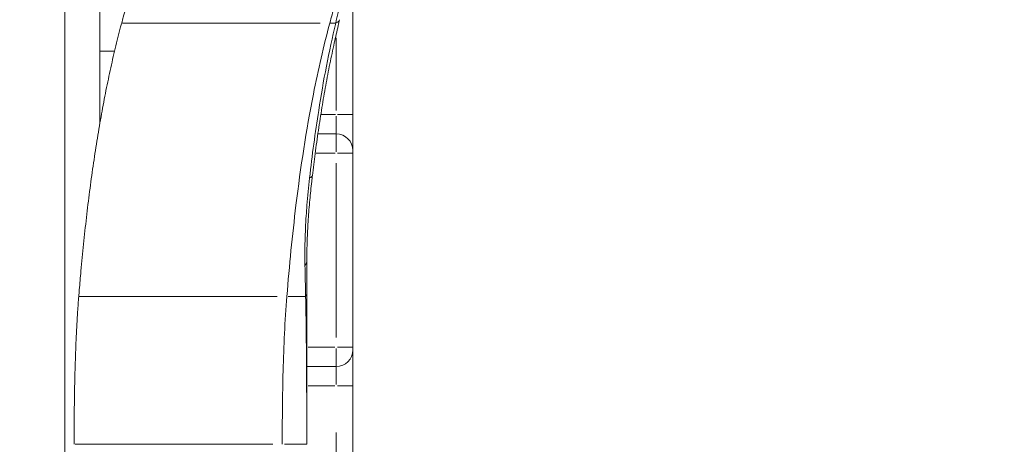
# Model space of a CAD drawing. Extents: x 784 to 14958, y 848 to 12207.
# Drawn here: x 4065 to 4660, y 9460 to 9717 of the extents above; entities that cross this region are included whole.
import ezdxf

# ---------------------------------------------------------------- set-up
doc = ezdxf.new("R2010")
doc.units = 0
doc.header["$LTSCALE"] = 10
doc.header["$MEASUREMENT"] = 0
doc.layers.add('MD_Visible', color=7, linetype='Continuous', lineweight=50)
doc.layers.add('MD_Visible Narrow', color=7, linetype='Continuous', lineweight=35)
doc.dimstyles.new('DİLARA 5', dxfattribs={"dimtxt": 250, "dimasz": 100, "dimexe": 0, "dimexo": 100, "dimgap": 50, "dimtad": 2, "dimdec": 0, "dimlfac": 0.1, "dimrnd": 5, "dimtxsty": 'Standard', "dimcen": 0, "dimse1": 1, "dimse2": 1, "dimclrd": 256, "dimadec": 0, "dimazin": 0, "dimtfac": 1, "dimtdec": 0, "dimtix": 1, "dimtmove": 0, "dimatfit": 3, "dimfxl": 1, "dimarcsym": 0})

# ---------------------------------------------------------------- blocks, each defined once
blk = doc.blocks.new('CustomObjectsInViewport4_0')
at = {"layer": 'MD_Visible', "linetype": 'Continuous', "lineweight": 0, "extrusion": (0, 1, 0)}
for p, q in [((4091.79, 9823.63), (4091.79, 8991.63)), ((4113.09, 9823.63), (4113.09, 9654.34)), ((4265.92, 9659.4), (4265.92, 9745.76)), ((4265.92, 9637.69), (4265.92, 9659.4)), ((4243.16, 9647.69), (4243.16, 9647.69)), ((4255.92, 9647.69), (4244.79, 9647.69)), ((4265.92, 9637.69), (4265.92, 9635.98)), ((4265.92, 9518.84), (4265.92, 9635.98)), ((4265.92, 9518.84), (4265.92, 9517.12)), ((4265.92, 9495.41), (4265.92, 9517.12)), ((4223.85, 9507.12), (4223.85, 9507.12)), ((4237.93, 9507.12), (4237.93, 9507.12)), ((4255.92, 9507.12), (4238.07, 9507.12)), ((4265.92, 8920.26), (4265.92, 9495.41))]:
    blk.add_line(p, q, dxfattribs=at)
at = {"layer": 'MD_Visible', "linetype": 'Continuous', "lineweight": 0}
blk.add_arc((4255.92, 9637.69), 10, 0, 90, dxfattribs=at)
at = {"layer": 'MD_Visible', "linetype": 'Continuous', "lineweight": 0, "extrusion": (1.22465e-16, 0, -1)}
blk.add_arc((-4255.92, 9517.12), 10, 180, 270, dxfattribs=at)
at = {"layer": 'MD_Visible', "linetype": 'Continuous', "lineweight": 0}
for start_param, end_param in [(2.600573, 3.115256), (3.14385, 3.143855)]:
    blk.add_ellipse((4246.58, 9719.51), major_axis=(-11.38, 2.79), ratio=0.395848, start_param=start_param, end_param=end_param, dxfattribs=at)
for points, knots in [([(4126.23, 9714.73), (4126.55, 9715.91), (4126.87, 9717.09), (4128.17, 9721.8), (4129.17, 9725.31), (4131.4, 9732.79), (4132.63, 9736.76), (4135.16, 9744.55), (4136.46, 9748.37), (4139.12, 9755.87), (4140.48, 9759.54), (4143.26, 9766.75), (4144.68, 9770.28), (4147.59, 9777.19), (4149.06, 9780.57), (4152.08, 9787.19), (4153.61, 9790.43), (4156.83, 9796.94), (4158.52, 9800.22), (4160.26, 9803.46)], [0, 0, 0, 0, 10.000055, 10.000055, 40.001605, 40.001605, 74.235292, 74.235292, 107.639595, 107.639595, 140.16992, 140.16992, 171.849082, 171.849082, 202.662504, 202.662504, 232.631759, 232.631759, 263.521103, 263.521103, 263.521103, 263.521103]), ([(4100.29, 9549.53), (4100.4, 9550.81), (4100.5, 9552.09), (4100.93, 9557.19), (4101.26, 9561.01), (4102.1, 9570.28), (4102.62, 9575.71), (4103.73, 9586.5), (4104.31, 9591.85), (4105.53, 9602.45), (4106.17, 9607.69), (4107.51, 9618.06), (4108.21, 9623.19), (4109.68, 9633.33), (4110.44, 9638.34), (4112.03, 9648.22), (4112.86, 9653.11), (4114.58, 9662.73), (4115.47, 9667.48), (4117.32, 9676.83), (4118.27, 9681.43), (4120.25, 9690.5), (4121.27, 9694.96), (4123.38, 9703.74), (4124.47, 9708.06), (4125.81, 9713.15), (4126.02, 9713.94), (4126.23, 9714.73)], [0, 0, 0, 0, 10.000023, 10.000023, 40.000658, 40.000658, 82.885503, 82.885503, 125.294478, 125.294478, 167.089925, 167.089925, 208.226068, 208.226068, 248.67282, 248.67282, 288.368357, 288.368357, 327.256539, 327.256539, 365.323025, 365.323025, 402.541428, 402.541428, 438.88165, 438.88165, 445.598091, 445.598091, 445.598091, 445.598091]), ([(4257.96, 9716.73), (4257.67, 9715.57), (4257.39, 9714.4), (4256.27, 9709.72), (4255.46, 9706.19), (4253.76, 9698.46), (4252.88, 9694.25), (4251.17, 9685.7), (4250.35, 9681.37), (4248.75, 9672.57), (4247.98, 9668.11), (4246.5, 9659.05), (4245.78, 9654.45), (4244.41, 9645.12), (4243.75, 9640.39), (4242.55, 9631.32), (4242, 9626.97), (4241.48, 9622.61)], [0, 0, 0, 0, 10.000053, 10.000053, 40.001429, 40.001429, 75.50773, 75.50773, 111.724342, 111.724342, 148.730605, 148.730605, 186.543964, 186.543964, 225.149733, 225.149733, 260.390343, 260.390343, 260.390343, 260.390343]), ([(4241.48, 9622.6), (4241.33, 9621.37), (4241.19, 9620.14), (4240.63, 9615.2), (4240.26, 9611.5), (4239.57, 9603.87), (4239.26, 9599.95), (4238.75, 9592.32), (4238.55, 9588.62), (4238.26, 9581.65), (4238.16, 9578.39), (4238.08, 9573.58), (4238.07, 9572.01), (4238.07, 9570.45)], [0.041954, 0.041954, 0.041954, 0.041954, 10.00007, 10.00007, 40.00211, 40.00211, 71.84862, 71.84862, 102.109908, 102.109908, 129.018657, 129.018657, 142.229705, 142.229705, 142.229705, 142.229705]), ([(4238.07, 9460.1), (4238.07, 9460.18), (4238.07, 9460.26), (4238.07, 9472.81), (4238.07, 9488.26), (4238.07, 9518.68), (4238.07, 9536.58), (4238.07, 9551.23)], [-0.021033, -0.021033, -0.021033, -0.021033, 0, 0, 3.318001, 4.147501, 8.295002, 8.295002, 8.295002, 8.295002]), ([(4097.5, 9460.1), (4097.5, 9461.4), (4097.5, 9462.7), (4097.51, 9467.9), (4097.53, 9471.8), (4097.59, 9481.42), (4097.66, 9487.14), (4097.86, 9498.38), (4097.98, 9503.91), (4098.32, 9514.72), (4098.52, 9519.99), (4099, 9530.24), (4099.28, 9535.22), (4099.81, 9543.31), (4100.04, 9546.42), (4100.29, 9549.53)], [0, 0, 0, 0, 10.00002, 10.00002, 40.000582, 40.000582, 84.100626, 84.100626, 126.874765, 126.874765, 167.819909, 167.819909, 206.595771, 206.595771, 230.972267, 230.972267, 230.972267, 230.972267])]:
    blk.add_open_spline(points, degree=3, knots=knots, dxfattribs=at)
blk.add_open_spline([(4238.07, 9551.23), (4238.07, 9557.63), (4238.07, 9564.04), (4238.07, 9570.45)], degree=3, dxfattribs=at)
at = {"layer": 'MD_Visible Narrow', "linetype": 'Continuous', "lineweight": 0, "extrusion": (0, 1, 0)}
for p, q in [((4246.23, 9714.73), (4126.77, 9714.73)), ((4252.18, 9714.73), (4255.4, 9714.73)), ((4255.92, 9716.23), (4255.92, 9716.23)), ((4255.92, 9714.86), (4255.92, 9714.86)), ((4255.92, 9705.71), (4255.92, 9661.84)), ((4121.5, 9697.77), (4113.47, 9697.77)), ((4244.89, 9659.4), (4244.89, 9659.4)), ((4255.45, 9659.4), (4247.04, 9659.4)), ((4255.92, 9658.48), (4255.92, 9647.73)), ((4256.71, 9659.4), (4265.89, 9659.4)), ((4255.92, 9636.89), (4255.92, 9647.65)), ((4241.58, 9635.98), (4241.58, 9635.98)), ((4255.28, 9635.98), (4243.8, 9635.98)), ((4256.71, 9635.98), (4265.89, 9635.98)), ((4255.92, 9630.12), (4255.92, 9524.69)), ((4220.29, 9549.53), (4100.83, 9549.53)), ((4226.79, 9549.53), (4236.98, 9549.53)), ((4224.25, 9518.84), (4224.25, 9518.84)), ((4255.03, 9518.84), (4238.96, 9518.84)), ((4255.92, 9507.16), (4255.92, 9517.92)), ((4256.71, 9518.84), (4265.89, 9518.84)), ((4255.92, 9507.09), (4255.92, 9496.33)), ((4223.57, 9495.41), (4223.57, 9495.41)), ((4238, 9495.41), (4238, 9495.41)), ((4255.03, 9495.41), (4238.96, 9495.41)), ((4256.71, 9495.41), (4265.89, 9495.41)), ((4255.92, 9467.34), (4255.92, 8962.22)), ((4217.5, 9460.1), (4098.04, 9460.1)), ((4224.66, 9460.1), (4238.03, 9460.1))]:
    blk.add_line(p, q, dxfattribs=at)
at = {"layer": 'MD_Visible Narrow', "linetype": 'Continuous', "lineweight": 0}
for centre, major_axis, ratio, start_param, end_param in [((4229.85, 9624), (11.63, -1.39), 0.312327, 5.795385, 6.257777), ((4226.36, 9570.45), (11.71, 0), 0.42123, 5.869811, 6.261429), ((4226.36, 9551.23), (11.71, 0), 0.425766, 5.953258, 6.265821)]:
    blk.add_ellipse(centre, major_axis=major_axis, ratio=ratio, start_param=start_param, end_param=end_param, dxfattribs=at)
for points, knots in [([(4251.99, 9714.73), (4252.89, 9718.06), (4253.81, 9721.38), (4255.69, 9727.89), (4256.64, 9731.08), (4258.6, 9737.38), (4259.59, 9740.48), (4261.62, 9746.57), (4262.64, 9749.56), (4264.35, 9754.35), (4265.01, 9756.17), (4266.77, 9760.93), (4267.9, 9763.86), (4270.14, 9769.5), (4271.25, 9772.22), (4272.47, 9775.09), (4272.54, 9775.26), (4273.48, 9777.48), (4274.37, 9779.52), (4276.33, 9783.9), (4277.41, 9786.24), (4279.18, 9789.98), (4279.86, 9791.39), (4281.63, 9795.01), (4282.75, 9797.22), (4284.59, 9800.77), (4285.3, 9802.12), (4286.02, 9803.46)], [49.282181, 49.282181, 49.282181, 49.282181, 50.218032, 50.218032, 51.126271, 51.126271, 52.017015, 52.017015, 52.881501, 52.881501, 53.413927, 53.413927, 54.277276, 54.277276, 55.089202, 55.089202, 55.140625, 55.140625, 55.756257, 55.756257, 56.470206, 56.470206, 56.90304, 56.90304, 57.589031, 57.589031, 58.013096, 58.013096, 58.013096, 58.013096]), ([(4265.48, 9750.86), (4265.42, 9750.67), (4265.36, 9750.47), (4264.49, 9747.71), (4263.71, 9745.14), (4262.57, 9741.29), (4262.2, 9740.03), (4261.31, 9736.91), (4260.79, 9735.06), (4260.12, 9732.6), (4259.95, 9732), (4259.47, 9730.21), (4259.15, 9729.02), (4258.69, 9727.25), (4258.53, 9726.67), (4257.95, 9724.41), (4257.52, 9722.73), (4256.58, 9718.94), (4256.06, 9716.84), (4255.56, 9714.73)], [0, 0, 0, 0, 0.05929, 0.05929, 0.839668, 0.839668, 1.219778, 1.219778, 1.77455, 1.77455, 1.954849, 1.954849, 2.307694, 2.307694, 2.479961, 2.479961, 2.978501, 2.978501, 3.596588, 3.596588, 3.596588, 3.596588]), ([(4226.05, 9549.53), (4227.56, 9568.11), (4229.36, 9586.51), (4234.36, 9627.52), (4237.78, 9649.95), (4244.96, 9686.38), (4248.23, 9700.73), (4251.99, 9714.73)], [0, 0, 0, 0, 4.820178, 4.820178, 10.904958, 10.904958, 14.990509, 14.990509, 14.990509, 14.990509]), ([(4255.56, 9714.73), (4251.47, 9697.47), (4245.57, 9666.58), (4241.34, 9634.78), (4239.76, 9621.01)], [0, 0, 0, 0, 5.065425, 8.864494, 8.864494, 8.864494, 8.864494]), ([(4239.76, 9621.01), (4239.14, 9615.55), (4238.61, 9610.09), (4238.19, 9604.64), (4238.02, 9602.5), (4237.87, 9600.37), (4237.73, 9598.24), (4237.41, 9593.2), (4237.18, 9588.17), (4237.04, 9583.17), (4236.91, 9578.18), (4236.87, 9573.22), (4236.98, 9568.37)], [0, 0, 0, 0, 1.506355, 1.506355, 1.506355, 2.096439, 2.096439, 2.096439, 3.494065, 3.494065, 3.494065, 4.891691, 4.891691, 4.891691, 4.891691]), ([(4223.26, 9460.1), (4223.26, 9474.93), (4223.38, 9489.73), (4224.17, 9519.51), (4224.85, 9534.67), (4226.05, 9549.53)], [0, 0, 0, 0, 3.83005, 3.83005, 7.770219, 7.770219, 7.770219, 7.770219]), ([(4237.37, 9549.53), (4237.67, 9535.33), (4237.88, 9517.86), (4238.05, 9487.96), (4238.07, 9472.7), (4238.07, 9460.26), (4238.07, 9460.18), (4238.07, 9460.1)], [-8.295002, -8.295002, -8.295002, -8.295002, -4.147501, -3.318001, 0, 0, 0.021033, 0.021033, 0.021033, 0.021033])]:
    blk.add_open_spline(points, degree=3, knots=knots, dxfattribs=at)
blk.add_open_spline([(4236.98, 9568.37), (4237.12, 9562.09), (4237.25, 9555.8), (4237.37, 9549.53)], degree=3, dxfattribs=at)
blk = doc.blocks.new('*D4')
at = {"lineweight": -2, "transparency": 16777216}
blk.add_line((1122.91, 11360.9), (1122.91, 7369.63), dxfattribs=at)
at = {"transparency": 16777216}
for points in [[(1106.24, 11360.9), (1139.58, 11360.9), (1122.91, 11460.9)], [(1106.24, 7369.63), (1139.58, 7369.63), (1122.91, 7269.63)]]:
    blk.add_solid(points, dxfattribs=at)
at = {"layer": 'Defpoints', "color": 0, "transparency": 16777216}
for p in [(4535.18, 11460.9), (1122.91, 7269.63), (4591.88, 7269.63)]:
    blk.add_point(p, dxfattribs=at)
at = {"color": 0, "transparency": 16777216, "insert": (947.91, 9365.26), "char_height": 250, "attachment_point": 5, "rotation": 90}
blk.add_mtext('420', dxfattribs=at)
blk = doc.blocks.new('*D5')
at = {"lineweight": -2, "transparency": 16777216}
blk.add_line((1516.27, 11868.03), (7258.2, 11868.03), dxfattribs=at)
at = {"transparency": 16777216}
for points in [[(1516.27, 11884.7), (1516.27, 11851.37), (1416.27, 11868.03)], [(7258.2, 11884.7), (7258.2, 11851.37), (7358.2, 11868.03)]]:
    blk.add_solid(points, dxfattribs=at)
at = {"layer": 'Defpoints', "color": 0, "transparency": 16777216}
for p in [(7358.2, 11868.03), (7358.2, 7609.21), (1416.27, 7502.01)]:
    blk.add_point(p, dxfattribs=at)
at = {"color": 0, "transparency": 16777216, "insert": (4387.24, 12043.03), "char_height": 250, "attachment_point": 5}
blk.add_mtext('595', dxfattribs=at)

msp = doc.modelspace()

# ---------------------------------------------------------------- block references
msp.add_blockref('CustomObjectsInViewport4_0', (0, 0))

# ---------------------------------------------------------------- dimensions: what is measured, and where the dimension line sits
dim = msp.add_linear_dim(base=(7358.2, 11868.03), p1=(1416.27, 7502.01), p2=(7358.2, 7609.21), dimstyle='DİLARA 5')
dim.commit()
dim.dimension.update_dxf_attribs({"geometry": '*D5', "text_midpoint": (4387.24, 12043.03)})
dim = msp.add_linear_dim(base=(1122.91, 7269.63), p1=(4535.18, 11460.9), p2=(4591.88, 7269.63), angle=90, dimstyle='DİLARA 5')
dim.commit()
dim.dimension.update_dxf_attribs({"geometry": '*D4', "text_midpoint": (1122.91, 9365.26), "dimtype": 160})

doc.saveas('drawing.dxf')
